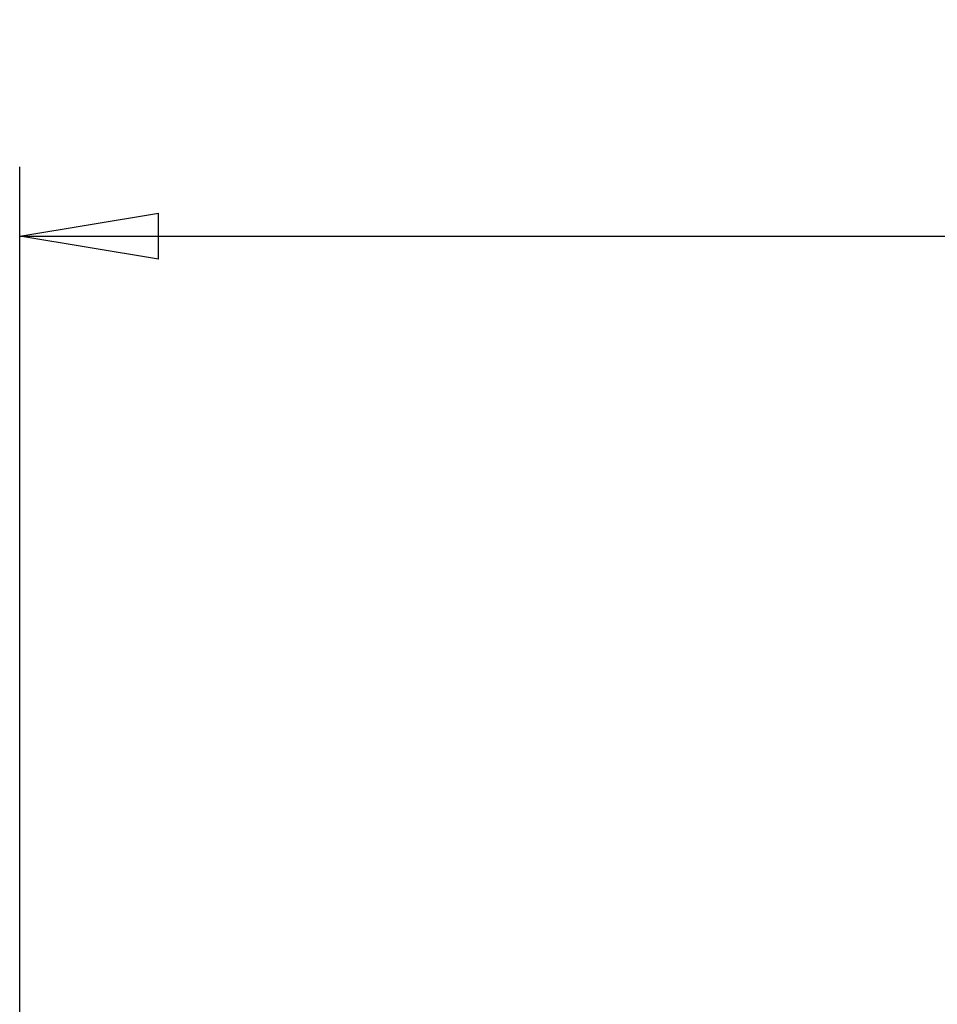
# Model space of a CAD drawing. Units: millimetres. Extents: x 0 to 18032, y 0 to 12600.
# Drawn here: x 3911 to 4625, y 3827 to 4593 of the extents above; entities that cross this region are included whole.
import ezdxf

# ---------------------------------------------------------------- set-up
doc = ezdxf.new("R2010")
doc.units = ezdxf.units.MM
doc.header["$MEASUREMENT"] = 0
doc.layers.add('(6) Dimensions', color=7, linetype='Continuous', lineweight=35)
doc.styles.add('Arial', font='ARIAL.TTF')
doc.dimstyles.new('Vertex Style', dxfattribs={"dimscale": 30, "dimtxt": 0.18, "dimasz": 3.6, "dimexe": 1.8, "dimexo": 0.0625, "dimgap": 1.7, "dimtad": 1, "dimdec": 1, "dimdsep": 46, "dimtxsty": 'Arial', "dimblk1": 'CLOSED', "dimblk2": 'CLOSED', "dimsah": 1, "dimcen": 0.09, "dimdle": 1.8, "dimclrd": 9, "dimclre": 9, "dimadec": 1, "dimazin": 2, "dimtfac": 0.65, "dimtdec": 4, "dimtmove": 0, "dimatfit": 3, "dimfxl": 0, "dimtolj": 1, "dimtzin": 0, "dimlwd": 25, "dimlwe": 25, "dimarcsym": 0})

# ---------------------------------------------------------------- blocks, each defined once
blk = doc.blocks.new('_Closed')
at = {"color": 0, "linetype": 'ByBlock', "lineweight": -2}
for p, q in [((-1, 0.166667), (0, 0)), ((-1, 0.166667), (-1, -0.166667)), ((0, 0), (-1, -0.166667)), ((0, 0), (-1, 0))]:
    blk.add_line(p, q, dxfattribs=at)
blk = doc.blocks.new('*D2282')
at = {"layer": '(6) Dimensions', "color": 9, "lineweight": 25}
for p, q in [((3911, 3677), (3911, 4479)), ((8607, 3677), (8607, 4479)), ((4019, 4425), (8499, 4425))]:
    blk.add_line(p, q, dxfattribs=at)
at = {"layer": 'Defpoints', "color": 0}
for p in [(8607, 4425), (3911, 3587), (8607, 3587)]:
    blk.add_point(p, dxfattribs=at)
at = {"layer": '(6) Dimensions', "color": 9, "lineweight": 25, "xscale": 108.00000000108, "yscale": 108.00000000108, "zscale": 108.00000000108}
for p, rotation in [((3911, 4425), 180), ((8607, 4425), 360)]:
    blk.add_blockref('_Closed', p, dxfattribs=dict(at, rotation=rotation))
at = {"layer": '(6) Dimensions', "color": 0, "lineweight": 35, "insert": (6259, 4524.54), "char_height": 105, "attachment_point": 5, "style": 'Arial'}
blk.add_mtext('\\A1;4696', dxfattribs=at)

msp = doc.modelspace()

# ---------------------------------------------------------------- dimensions: what is measured, and where the dimension line sits
at = {"layer": '(6) Dimensions', "color": 7, "lineweight": 35}
dim = msp.add_linear_dim(base=(8607, 4425), p1=(3911, 3587), p2=(8607, 3587), dimstyle='Vertex Style', override={"dimtxt": 3.5, "dimexo": 3, "dimgap": 1.53125, "dimdec": 0, "dimtxsty": 'Arial', "dimcen": 0}, dxfattribs=at)
dim.commit()
dim.dimension.update_dxf_attribs({"geometry": '*D2282', "text_midpoint": (6259, 4425), "dimtype": 160})

doc.saveas('drawing.dxf')
